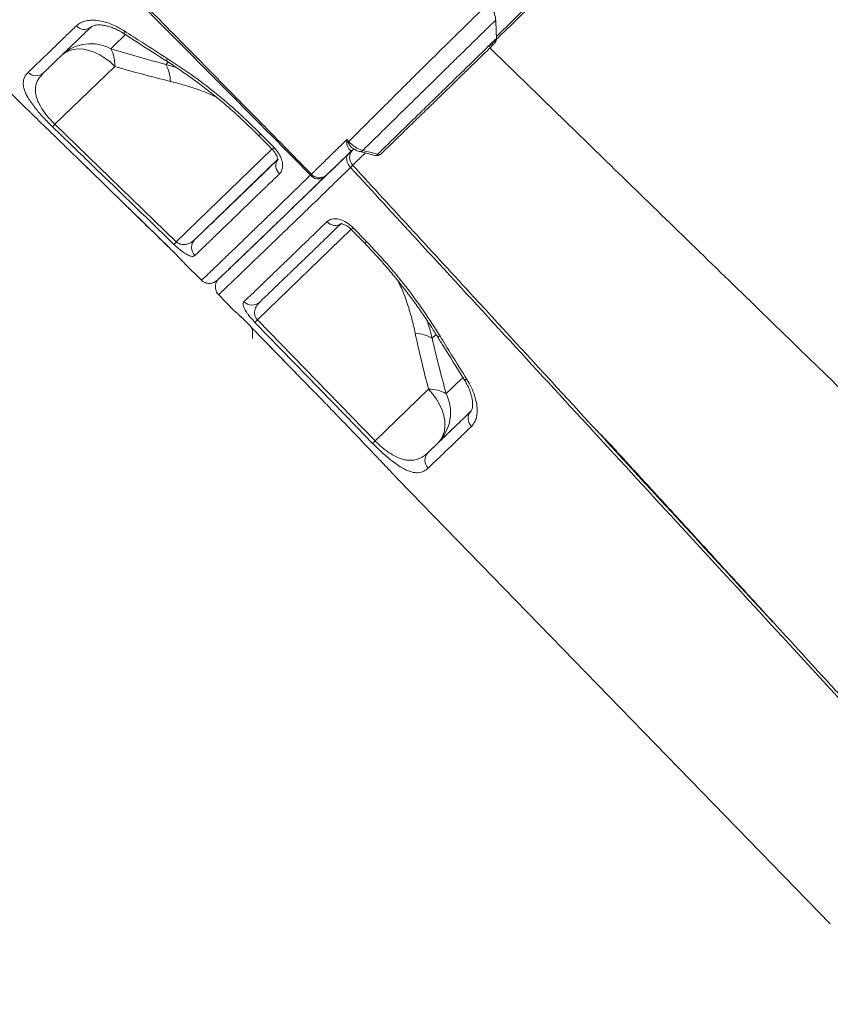
# Model space of a CAD drawing. Units: millimetres. Extents: x -8413 to 47546, y -7929 to 9415.
# Drawn here: x 13247 to 13607, y -1775 to -1338 of the extents above; entities that cross this region are included whole.
import ezdxf

# ---------------------------------------------------------------- set-up
doc = ezdxf.new("R2010")
doc.units = ezdxf.units.MM

msp = doc.modelspace()

# ---------------------------------------------------------------- linework, layer by layer
at = {"color": 7, "linetype": 'Continuous', "lineweight": 15}
for p, q in [((13458.83, -1338.12), (13458.83, -1338.12)), ((13263.09, -1384.29), (13289.63, -1358.58)), ((13263.09, -1384.29), (13316.99, -1436.5)), ((13354.43, -1388.59), (13360.42, -1394.69)), ((13384.38, -1406.22), (13393.45, -1397.44)), ((13395.26, -1395.78), (13394.87, -1396)), ((13275.8, -1402.09), (13277.9, -1404.13)), ((13275.83, -1402.05), (13277.93, -1404.1)), ((13275.84, -1402.06), (13275.83, -1402.05)), ((13277.93, -1404.1), (13277.93, -1404.1)), ((13383.76, -1406.82), (13382.8, -1407.75)), ((13395.5, -1430.28), (13401.47, -1436.4)), ((13321.02, -1446.58), (13328.16, -1453.58)), ((13335.74, -1460), (13342.71, -1467.17)), ((13335.76, -1459.98), (13335.76, -1459.97)), ((13342.74, -1467.14), (13342.71, -1467.17)), ((13342.71, -1467.17), (13343.22, -1467.62)), ((13353.01, -1471.21), (13405.3, -1524.98)), ((13349.98, -1474.08), (13349.98, -1474.08)), ((13350.49, -1475.38), (13350.49, -1474.61)), ((13350.79, -1479.5), (13350.79, -1474.92)), ((13378.25, -1503.15), (13378.25, -1503.15)), ((13429.02, -1502.01), (13405.3, -1524.98)), ((13428.81, -1530.12), (13433.25, -1525.82)), ((13415.99, -1542.58), (13607.41, -1739.55))]:
    msp.add_line(p, q, dxfattribs=at)
at = {"color": 8, "linetype": 'Continuous', "lineweight": 15}
for p, q in [((13313.35, -1356.71), (13312.34, -1357.68)), ((13317.03, -1359.14), (13312.34, -1357.68)), ((13359.47, -1395.35), (13316.99, -1436.5)), ((13325.18, -1435.54), (13361.96, -1399.92)), ((13376.61, -1406.85), (13377.1, -1406.39)), ((13287.47, -1413.41), (13314.11, -1439.39)), ((13353.01, -1471.21), (13394.59, -1430.94)), ((13335.95, -1452.79), (13335.96, -1452.83)), ((13430.61, -1479.39), (13432.35, -1477.71))]:
    msp.add_line(p, q, dxfattribs=at)
at = {"color": 8, "linetype": 'Continuous', "lineweight": 15, "flags": 128}
for points in [[(13459.13, -1345.31), (13466.45, -1338.18), (13474.48, -1330.35)], [(13293.87, -1342.85), (13293.77, -1343.45), (13293.79, -1343.89), (13293.95, -1344.17), (13293.99, -1344.2)], [(13312.89, -1355.03), (13312.77, -1355.65), (13312.79, -1356.12), (13312.93, -1356.41), (13312.99, -1356.46)], [(13434.18, -1478.51), (13433.56, -1478.6), (13433.1, -1478.57), (13432.81, -1478.4), (13432.78, -1478.35)], [(13444.7, -1497.46), (13444.72, -1497.49), (13444.99, -1497.67), (13445.43, -1497.72), (13446.02, -1497.64)]]:
    msp.add_lwpolyline(points, dxfattribs=at)
at = {"color": 7, "linetype": 'Continuous', "lineweight": 15, "flags": 128}
for points in [[(13265.99, -1353.71), (13267.51, -1352.51), (13269.29, -1351.62), (13271.28, -1351.07), (13273.45, -1350.86), (13275.75, -1351.01), (13278.13, -1351.5), (13280.56, -1352.33), (13282.97, -1353.48), (13285.31, -1354.92), (13287.55, -1356.63), (13289.63, -1358.58)], [(13353.6, -1389.38), (13357.8, -1393.65), (13359.6, -1395.48)], [(13392.7, -1391.08), (13393.13, -1391.55), (13393.54, -1391.99)], [(13394.38, -1403.53), (13393.75, -1402.78), (13393.24, -1401.97), (13392.87, -1401.11), (13392.66, -1400.26), (13392.62, -1399.44), (13392.74, -1398.67), (13393.02, -1398), (13393.45, -1397.44)], [(13398.54, -1396.47), (13400.22, -1396.9), (13405.12, -1398.14)], [(13399.78, -1395.94), (13404.75, -1397.2), (13406.37, -1397.61)], [(13383.31, -1407.15), (13382.49, -1407.95), (13381.56, -1408.85), (13380.58, -1409.8), (13379.63, -1410.72), (13378.79, -1411.55), (13378.1, -1412.21), (13377.63, -1412.68), (13377.41, -1412.9), (13377.45, -1412.86), (13377.75, -1412.57), (13378.3, -1412.04), (13379.04, -1411.32), (13379.92, -1410.47), (13380.89, -1409.53), (13381.86, -1408.59), (13382.76, -1407.7), (13383.3, -1407.18)], [(13383.89, -1406.61), (13384.12, -1406.38), (13384.39, -1406.11)], [(13394.7, -1431.05), (13398.87, -1435.34), (13400.66, -1437.17)], [(13404.18, -1526.06), (13397.21, -1518.89), (13369.32, -1490.21), (13351.89, -1472.3)], [(13349.98, -1474.08), (13367, -1491.59), (13378.25, -1503.15)], [(13349.98, -1474.08), (13356.96, -1481.25), (13378.25, -1503.15)], [(13433.25, -1525.82), (13434.49, -1524.33), (13435.42, -1522.57), (13436.02, -1520.59), (13436.29, -1518.42), (13436.2, -1516.11), (13435.78, -1513.71), (13435.01, -1511.26), (13433.93, -1508.82), (13432.55, -1506.43), (13430.9, -1504.14), (13429.02, -1502.01)]]:
    msp.add_lwpolyline(points, dxfattribs=at)
at = {"color": 7, "linetype": 'Continuous', "lineweight": 15}
for centre, radius, start, end in [((13276.15, -1337.51), 4.65, 220.5965, 309.3206), ((13274.54, -1357.81), 15.11, 357.0888, 27.8748), ((13297.82, -1365.6), 16.54, 1.2073, 28.5856), ((13254.65, -1357.89), 4.88, 224.1525, 312.9233), ((13275.13, -1395.84), 16.68, 136.1844, 141.5492), ((13392.49, -1396.46), 4.25, 79.9209, 88.1261), ((13428.61, -1428.44), 50.58, 133.9016, 134.3784), ((13405.86, -1395.24), 3, 255.7508, 314.1041), ((13406.98, -1396.16), 1.57, 247.3235, 308.4622), ((13365.78, -1402.73), 4.6, 141.5664, 230.3301), ((13380.17, -1404.08), 4.51, 217.8594, 305.6645), ((13432.32, -1456.35), 69.44, 133.4514, 134.2706), ((13387.55, -1424.67), 4.57, 218.5594, 307.1914), ((13329.74, -1448.77), 17.7, 136.0951, 141.1477), ((13328.67, -1439.05), 4.95, 134.829, 226.0991), ((13350.62, -1459.7), 4.95, 223.6105, 313.599), ((13128.95, -1240.79), 321.4, 313.9203, 314.1977), ((13422.24, -1493.71), 16.59, 59.6775, 87.0543), ((13429.33, -1517.16), 15.16, 60.3663, 91.1567), ((13419.73, -1512.4), 19.05, 315.206, 26.2202), ((13451.23, -1515.02), 4.7, 138.8658, 228.1627), ((13200.76, -1314.55), 293.46, 313.8842, 314.188), ((13432.31, -1533.55), 4.89, 135.5974, 225.5092)]:
    msp.add_arc(centre, radius, start, end, dxfattribs=at)
at = {"color": 8, "linetype": 'Continuous', "lineweight": 15}
for centre, radius, start, end in [((13279.01, -1367.54), 19, 62.0894, 131.9324), ((13340.98, -1375.34), 18.88, 311.9324, 315.399), ((13346.64, -1381.08), 19.38, 311.9895, 315.3569), ((13398.93, -1399.08), 4.98, 138.2397, 223.1125), ((13396.37, -1397.75), 2.31, 108.9706, 130.575), ((13398.71, -1395.16), 1.32, 262.341, 324.0092), ((13405.3, -1396.83), 1.32, 262.356, 324.1747), ((13366.33, -1400.7), 41.54, 313.076, 314.6143), ((13371.72, -1406.24), 42.37, 313.0935, 314.6021)]:
    msp.add_arc(centre, radius, start, end, dxfattribs=at)
at = {"color": 7, "linetype": 'Continuous', "lineweight": 15}
for points, knots in [([(13376.61, -1406.85), (13350.17, -1380.19), (13296.12, -1325.68), (13228.29, -1257.23), (13179.94, -1208.53), (13152.39, -1180.63), (13136.89, -1164.87), (13128.06, -1156.3), (13126.27, -1154.56)], [0, 0, 0, 0, 0.31698, 0.647934, 0.813411, 0.896151, 0.978889, 1, 1, 1, 1]), ([(13127.19, -1153.54), (13127.91, -1154.22), (13132.22, -1158.26), (13139.96, -1166.25), (13150.18, -1176.5), (13160.19, -1186.6), (13170.04, -1196.54), (13180.57, -1207.17), (13192.31, -1219.02), (13205.31, -1232.17), (13219.65, -1246.67), (13234.84, -1262.06), (13250.88, -1278.32), (13267.78, -1295.46), (13285.17, -1313.11), (13303.01, -1331.23), (13321.27, -1349.79), (13340.29, -1369.13), (13358.96, -1388.11), (13371.28, -1400.65), (13377.01, -1406.49)], [0, 0, 0, 0, 0.008338, 0.04994, 0.09386, 0.130574, 0.169976, 0.212071, 0.256859, 0.310776, 0.368139, 0.428947, 0.493197, 0.560883, 0.632002, 0.702195, 0.775427, 0.851691, 0.93098, 1, 1, 1, 1]), ([(13643.77, -1167.21), (13641.08, -1169.81), (13635.71, -1175.02), (13627.13, -1183.33), (13618.06, -1192.12), (13608.59, -1201.31), (13598.79, -1210.82), (13588.88, -1220.44), (13578.9, -1230.12), (13568.9, -1239.83), (13558.77, -1249.67), (13548.59, -1259.57), (13538.38, -1269.49), (13528.18, -1279.41), (13518.02, -1289.28), (13507.98, -1299.05), (13498.11, -1308.64), (13487.85, -1318.63), (13477.25, -1328.95), (13466.52, -1339.4), (13459.33, -1346.4), (13455.91, -1349.74), (13455.72, -1349.92)], [0, 0, 0, 0, 0.051939, 0.103852, 0.156297, 0.208873, 0.26145, 0.313895, 0.363893, 0.414061, 0.464287, 0.514455, 0.564453, 0.614591, 0.664913, 0.715301, 0.765628, 0.81577, 0.875908, 0.936236, 0.996569, 1, 1, 1, 1]), ([(13079.33, -1227.62), (13079.45, -1227.68), (13080.21, -1228.02), (13082.26, -1228.97), (13085.41, -1230.48), (13089.11, -1232.36), (13093.03, -1234.45), (13097.42, -1236.91), (13102.26, -1239.8), (13107.12, -1242.88), (13111.68, -1245.94), (13115.76, -1248.82), (13119.24, -1251.39), (13122.33, -1253.76), (13125.34, -1256.14), (13128.61, -1258.82), (13132.04, -1261.75), (13135.36, -1264.7), (13138.32, -1267.42), (13140.95, -1269.92), (13144.07, -1272.98), (13148, -1276.84), (13152.56, -1281.32), (13156.97, -1285.64), (13160.76, -1289.36), (13163.94, -1292.48), (13166.68, -1295.17), (13169.52, -1297.95), (13172.79, -1301.16), (13176.7, -1305), (13181.58, -1309.78), (13187.52, -1315.6), (13194.59, -1322.54), (13202.54, -1330.35), (13211.45, -1339.09), (13221.32, -1348.77), (13232.16, -1359.4), (13242.5, -1369.54), (13249.23, -1376.15), (13252.04, -1378.9)], [0, 0, 0, 0, 0.0019779, 0.0121466, 0.032782, 0.052522, 0.0714273, 0.0956019, 0.122792, 0.1493285, 0.1743362, 0.197169, 0.2166053, 0.2321275, 0.248828, 0.2672396, 0.287571, 0.3078342, 0.3249666, 0.3393032, 0.3541997, 0.3804964, 0.4092399, 0.4356332, 0.4591185, 0.476763, 0.4923109, 0.5079964, 0.5274379, 0.5506847, 0.5777362, 0.614502, 0.6565505, 0.7038801, 0.7564891, 0.815477, 0.8799339, 0.9498572, 1, 1, 1, 1]), ([(13458.8, -1338.13), (13458.8, -1337.9), (13458.79, -1337.14), (13458.51, -1335.84), (13457.96, -1334.29), (13457.12, -1332.84), (13456.27, -1331.73), (13455.63, -1331.21), (13455.43, -1331.04)], [0, 0, 0, 0, 0.083778, 0.283229, 0.487408, 0.694182, 0.902245, 1, 1, 1, 1]), ([(13272.61, -1340.54), (13273.21, -1340.06), (13274.4, -1339.1), (13276.81, -1338.29), (13279.6, -1337.98), (13282.71, -1338.23), (13286.07, -1339.04), (13289.84, -1340.46), (13292.44, -1342), (13293.87, -1342.85)], [0, 0, 0, 0, 0.138784, 0.277568, 0.415784, 0.553993, 0.692032, 0.830056, 1, 1, 1, 1]), ([(13459.17, -1346.21), (13459.12, -1344.83), (13459.01, -1342.09), (13458.91, -1339.34), (13458.85, -1337.96)], [0, 0, 0, 0, 0.500015, 1, 1, 1, 1]), ([(13251.15, -1361.29), (13251.88, -1360.59), (13253.34, -1359.17), (13255.84, -1356.76), (13258.57, -1354.13), (13261.54, -1351.26), (13264.85, -1348.06), (13268.5, -1344.52), (13271.24, -1341.87), (13272.61, -1340.54)], [0, 0, 0, 0, 0.138411, 0.276908, 0.415405, 0.5546, 0.693795, 0.846781, 1, 1, 1, 1]), ([(13279.1, -1341.11), (13276.94, -1343.19), (13272.62, -1347.36), (13267.02, -1352.76), (13262.02, -1357.59), (13259.33, -1360.17), (13257.98, -1361.47)], [0, 0, 0, 0, 0.247461, 0.495914, 0.747436, 1, 1, 1, 1]), ([(13279.11, -1341.13), (13279.15, -1341.08), (13279.29, -1340.92), (13279.73, -1340.66), (13280.47, -1340.38), (13281.43, -1340.19), (13282.64, -1340.12), (13284.1, -1340.22), (13285.74, -1340.51), (13287.54, -1341.01), (13289.45, -1341.73), (13291.43, -1342.68), (13292.96, -1343.52), (13293.8, -1344.09), (13293.98, -1344.21)], [0, 0, 0, 0, 0.048703, 0.148174, 0.242524, 0.327068, 0.417154, 0.507917, 0.600725, 0.692453, 0.785241, 0.880112, 0.974365, 1, 1, 1, 1]), ([(13293.87, -1342.85), (13296.56, -1344.58), (13302.89, -1348.66), (13309.24, -1352.7), (13312.89, -1355.03)], [0, 0, 0, 0, 0.426001, 1, 1, 1, 1]), ([(13293.99, -1344.19), (13295.85, -1345.4), (13302.16, -1349.52), (13308.52, -1353.57), (13313, -1356.44)], [0, 0, 0, 0, 0.295013, 1, 1, 1, 1]), ([(13458.41, -1348.24), (13458.43, -1348.22), (13458.47, -1348.17), (13458.59, -1348.01), (13458.8, -1347.69), (13459.05, -1347.09), (13459.2, -1346.52), (13459.14, -1346.19), (13459.13, -1346.18)], [0, 0, 0, 0, 0.110312, 0.214726, 0.351908, 0.596225, 0.99177, 1, 1, 1, 1]), ([(13312.34, -1357.68), (13308.27, -1356.61), (13300.12, -1354.45), (13291.98, -1351.98), (13287.9, -1350.75)], [0, 0, 0, 0, 0.499812, 1, 1, 1, 1]), ([(13458.17, -1348.49), (13458.14, -1348.53), (13458.06, -1348.62), (13456.86, -1349.79), (13454.84, -1351.78), (13451.95, -1354.6), (13448.38, -1358.09), (13444.14, -1362.22), (13439.44, -1366.79), (13434.33, -1371.77), (13429.05, -1376.91), (13423.65, -1382.15), (13418.39, -1387.26), (13413.32, -1392.18), (13409.93, -1395.47), (13408.21, -1397.14), (13407.95, -1397.39)], [0, 0, 0, 0, 0.059639, 0.1356758, 0.2139067, 0.2901055, 0.3685103, 0.4448626, 0.5234383, 0.5997467, 0.6782821, 0.7543583, 0.8326478, 0.9085105, 0.9865764, 1, 1, 1, 1]), ([(13816.65, -1700.87), (13796.31, -1681.11), (13755.08, -1641.03), (13693.23, -1580.89), (13631.35, -1520.73), (13570.29, -1461.35), (13511.99, -1404.66), (13474.05, -1367.75), (13456.2, -1350.38)], [0, 0, 0, 0, 0.169198, 0.343103, 0.51476, 0.684169, 0.851331, 1, 1, 1, 1]), ([(13312.89, -1355.03), (13316.47, -1357.38), (13323.66, -1362.1), (13334.22, -1370.17), (13344.59, -1378.93), (13351.14, -1385.36), (13354.43, -1388.59)], [0, 0, 0, 0, 0.245011, 0.491913, 0.744888, 1, 1, 1, 1]), ([(13289.63, -1358.58), (13293.75, -1359.77), (13302, -1362.17), (13310.23, -1364.22), (13314.35, -1365.25)], [0, 0, 0, 0, 0.499808, 1, 1, 1, 1]), ([(13312.98, -1356.46), (13312.99, -1356.46), (13314.86, -1357.63), (13318.57, -1360.13), (13324.08, -1363.98), (13329.5, -1368.02), (13334.8, -1372.22), (13339.99, -1376.58), (13345.06, -1381.11), (13349.61, -1385.38), (13352.4, -1388.2), (13353.58, -1389.4)], [0, 0, 0, 0, 0.000248, 0.130163, 0.26039, 0.390189, 0.518947, 0.647043, 0.775526, 0.904804, 1, 1, 1, 1]), ([(13262.06, -1385.47), (13261.35, -1384.77), (13259.91, -1383.36), (13257.91, -1381.24), (13256.07, -1379.18), (13254.25, -1376.99), (13252.56, -1374.73), (13250.87, -1372.12), (13249.61, -1369.5), (13249.02, -1367.19), (13248.99, -1365.33), (13249.36, -1363.82), (13250.06, -1362.46), (13250.78, -1361.68), (13251.15, -1361.29)], [0, 0, 0, 0, 0.053122, 0.108254, 0.16156, 0.216301, 0.291846, 0.369506, 0.487239, 0.608036, 0.704893, 0.801784, 0.900884, 1, 1, 1, 1]), ([(13257.98, -1361.47), (13257.14, -1362.39), (13255.87, -1363.78), (13254.87, -1366), (13254.4, -1367.94), (13254.38, -1370.26), (13254.94, -1372.73), (13255.97, -1375.16), (13257.1, -1377.15), (13258.42, -1379.07), (13260.03, -1381.12), (13261.68, -1382.93), (13262.84, -1384.05), (13263.09, -1384.29)], [0, 0, 0, 0, 0.20354, 0.306601, 0.410193, 0.530138, 0.652242, 0.725912, 0.801299, 0.850975, 0.902038, 0.978897, 1, 1, 1, 1]), ([(13252.04, -1378.9), (13252.38, -1379.23), (13253.38, -1380.22), (13255.27, -1382.05), (13256.83, -1383.57), (13257.62, -1384.34)], [0, 0, 0, 0, 0.201783, 0.596827, 1, 1, 1, 1]), ([(13257.62, -1384.34), (13257.73, -1384.45), (13260.8, -1387.43), (13266.85, -1393.31), (13272.83, -1399.13), (13275.83, -1402.05)], [0, 0, 0, 0, 0.0194827, 0.5088151, 1, 1, 1, 1]), ([(13315.95, -1437.67), (13313.56, -1435.35), (13301.6, -1423.75), (13283.64, -1406.34), (13268.06, -1391.27), (13262.06, -1385.47)], [0, 0, 0, 0, 0.133232, 0.666161, 1, 1, 1, 1]), ([(13360.42, -1394.69), (13361.15, -1395.53), (13362.61, -1397.22), (13363.9, -1400.11), (13364.33, -1402.84), (13363.92, -1404.97), (13363.16, -1405.89), (13362.85, -1406.27)], [0, 0, 0, 0, 0.209135, 0.419074, 0.631733, 0.848384, 1, 1, 1, 1]), ([(13392.63, -1392.22), (13392.65, -1391.85), (13392.66, -1391.47), (13392.7, -1391.08), (13392.7, -1391.08)], [0, 0, 0, 0, 0.988292, 1, 1, 1, 1]), ([(13394.87, -1396), (13394.71, -1396), (13394.28, -1396), (13393.59, -1395.34), (13392.86, -1394.04), (13392.71, -1392.85), (13392.63, -1392.22)], [0, 0, 0, 0, 0.1630227, 0.4437584, 0.7070734, 1, 1, 1, 1]), ([(13392.7, -1391.08), (13392.7, -1391.08), (13392.87, -1391.49), (13393.06, -1391.89), (13393.24, -1392.28)], [0, 0, 0, 0, 0.013275, 1, 1, 1, 1]), ([(13393.54, -1391.99), (13394, -1392.45), (13394.93, -1393.38), (13396.87, -1394.78), (13398.55, -1395.59), (13399.63, -1395.89), (13399.78, -1395.94)], [0, 0, 0, 0, 0.245392, 0.500593, 0.926526, 1, 1, 1, 1]), ([(13359.58, -1395.49), (13359.73, -1395.63), (13360.18, -1396.07), (13360.79, -1396.9), (13361.38, -1397.88), (13361.75, -1398.79), (13361.93, -1399.51), (13361.98, -1400.01), (13361.94, -1400.22), (13361.95, -1400.2), (13361.95, -1400.2)], [0, 0, 0, 0, 0.070724, 0.221527, 0.369065, 0.517013, 0.658228, 0.788261, 0.928153, 1, 1, 1, 1]), ([(13395.26, -1395.78), (13394.03, -1396.97), (13391.54, -1399.38), (13388.48, -1402.34), (13386.44, -1404.3), (13385.23, -1405.47), (13384.35, -1406.3), (13384.18, -1406.47), (13384.06, -1406.57)], [0, 0, 0, 0, 0.18837, 0.381053, 0.592575, 0.701519, 0.810463, 1, 1, 1, 1]), ([(13395.44, -1395.53), (13395.27, -1395.69), (13394.92, -1396.02), (13393.94, -1396.97), (13393.45, -1397.44)], [0, 0, 0, 0, 0.500257, 1, 1, 1, 1]), ([(13395.25, -1395.78), (13395.25, -1395.78), (13395.28, -1395.76), (13395.45, -1395.62), (13395.6, -1395.57), (13395.66, -1395.55)], [0, 0, 0, 0, 0.004767, 0.601839, 1, 1, 1, 1]), ([(13395.62, -1395.58), (13395.74, -1395.54), (13395.98, -1395.47), (13396.19, -1395.56), (13396.15, -1395.53), (13396.14, -1395.53)], [0, 0, 0, 0, 0.520048, 0.974229, 1, 1, 1, 1]), ([(13396.07, -1395.46), (13396.35, -1395.62), (13397.15, -1396.07), (13397.99, -1396.31), (13398.54, -1396.47)], [0, 0, 0, 0, 0.355503, 1, 1, 1, 1]), ([(13325.18, -1435.54), (13325.98, -1434.77), (13327.59, -1433.24), (13330.49, -1430.45), (13333.52, -1427.54), (13336.59, -1424.58), (13339.99, -1421.31), (13343.74, -1417.69), (13347.83, -1413.75), (13352.28, -1409.44), (13357.03, -1404.85), (13360.46, -1401.53), (13362.18, -1399.87)], [0, 0, 0, 0, 0.122433, 0.245234, 0.337906, 0.430578, 0.523893, 0.617209, 0.712556, 0.807902, 0.903951, 1, 1, 1, 1]), ([(13394.38, -1403.53), (13394.61, -1403.27), (13395.07, -1402.77), (13395.22, -1402.57), (13395.29, -1402.48)], [0, 0, 0, 0, 0.499852, 1, 1, 1, 1]), ([(13736.42, -1775.25), (13711.09, -1747.74), (13632.83, -1662.75), (13528.64, -1549.54), (13439.98, -1453.13), (13404.22, -1414.22), (13394.38, -1403.53)], [0, 0, 0, 0, 0.222112, 0.686164, 0.913714, 1, 1, 1, 1]), ([(13277.93, -1404.1), (13280.31, -1406.43), (13283.49, -1409.53), (13286.68, -1412.63), (13287.47, -1413.41)], [0, 0, 0, 0, 0.74967, 1, 1, 1, 1]), ([(13362.85, -1406.27), (13360.61, -1408.44), (13356.12, -1412.78), (13350.05, -1418.66), (13344.43, -1424.11), (13339.34, -1429.03), (13334.8, -1433.41), (13331.38, -1436.72), (13328.8, -1439.19), (13326.86, -1441.06), (13325.78, -1442.1), (13325.24, -1442.62)], [0, 0, 0, 0, 0.123956, 0.248008, 0.371964, 0.499521, 0.627183, 0.75474, 0.833279, 0.916581, 1, 1, 1, 1]), ([(13382.8, -1407.75), (13380.6, -1409.88), (13375.58, -1414.73), (13368.46, -1421.62), (13361.45, -1428.39), (13355.21, -1434.41), (13349.77, -1439.66), (13345.16, -1444.1), (13341.41, -1447.69), (13338.48, -1450.49), (13336.5, -1452.37), (13335.47, -1453.33), (13335.39, -1453.39), (13335.38, -1453.4)], [0, 0, 0, 0, 0.0783843, 0.1787902, 0.2795284, 0.3803791, 0.4811169, 0.5815225, 0.6815098, 0.7818373, 0.8822664, 0.9825676, 1, 1, 1, 1]), ([(13335.96, -1452.83), (13335.95, -1452.83), (13335.94, -1452.87), (13336.79, -1452.08), (13338.54, -1450.42), (13341.27, -1447.81), (13344.87, -1444.37), (13349.36, -1440.05), (13354.71, -1434.89), (13360.88, -1428.94), (13367.85, -1422.21), (13375.42, -1414.89), (13381.03, -1409.47), (13383.77, -1406.81)], [0, 0, 0, 0, 0.013491, 0.112682, 0.211987, 0.311178, 0.41003, 0.508874, 0.608055, 0.70735, 0.80653, 0.905373, 1, 1, 1, 1]), ([(13376.97, -1406.54), (13376.96, -1406.54), (13376.93, -1406.57), (13377, -1406.5), (13377.05, -1406.45)], [0, 0, 0, 0, 0.179433, 1, 1, 1, 1]), ([(13376.98, -1406.52), (13377.21, -1406.75), (13377.72, -1407.25), (13378.68, -1407.72), (13379.68, -1408), (13380.63, -1408.06), (13381.47, -1407.97), (13382.2, -1407.76), (13382.79, -1407.51), (13383.23, -1407.25), (13383.51, -1407.05), (13383.67, -1406.93), (13383.76, -1406.85), (13383.79, -1406.82), (13383.81, -1406.8)], [0, 0, 0, 0, 0.118844, 0.256378, 0.380475, 0.493481, 0.595964, 0.687532, 0.766728, 0.830037, 0.877955, 0.913498, 0.958292, 1, 1, 1, 1]), ([(13295.82, -1421.56), (13298.81, -1424.47), (13304.9, -1430.42), (13311, -1436.37), (13314.11, -1439.4)], [0, 0, 0, 0, 0.489523, 1, 1, 1, 1]), ([(13347.04, -1463.11), (13347.87, -1462.32), (13349.53, -1460.73), (13352.8, -1457.59), (13356.65, -1453.88), (13361.17, -1449.54), (13366.32, -1444.57), (13371.33, -1439.73), (13377.12, -1434.14), (13381.25, -1430.15), (13383.97, -1427.52)], [0, 0, 0, 0, 0.125773, 0.251642, 0.377415, 0.50684, 0.63637, 0.765796, 0.845498, 1, 1, 1, 1]), ([(13390.31, -1428.31), (13388.28, -1430.28), (13384.2, -1434.22), (13378.5, -1439.73), (13373.13, -1444.91), (13368.19, -1449.68), (13363.75, -1453.95), (13359.89, -1457.67), (13356.56, -1460.87), (13354.87, -1462.48), (13354.03, -1463.28)], [0, 0, 0, 0, 0.116947, 0.234207, 0.35998, 0.48585, 0.611624, 0.741047, 0.870577, 1, 1, 1, 1]), ([(13383.97, -1427.52), (13384.56, -1427.11), (13385.72, -1426.29), (13388.32, -1426.21), (13391.16, -1427.05), (13393.66, -1428.54), (13394.99, -1429.79), (13395.5, -1430.28)], [0, 0, 0, 0, 0.219255, 0.437728, 0.654545, 0.868016, 1, 1, 1, 1]), ([(13389.95, -1428.56), (13389.96, -1428.56), (13389.99, -1428.55), (13390.35, -1428.54), (13390.94, -1428.66), (13391.74, -1428.93), (13392.66, -1429.4), (13393.64, -1430.07), (13394.33, -1430.65), (13394.65, -1431.01), (13394.69, -1431.05)], [0, 0, 0, 0, 0.115671, 0.256041, 0.389794, 0.530167, 0.67899, 0.826303, 0.980427, 1, 1, 1, 1]), ([(13325.24, -1442.62), (13324.96, -1442.79), (13324.41, -1443.13), (13322.98, -1442.84), (13321.18, -1441.93), (13319.2, -1440.54), (13317.4, -1439.04), (13316.38, -1438.07), (13315.95, -1437.67)], [0, 0, 0, 0, 0.22108, 0.441666, 0.640116, 0.803735, 0.918978, 1, 1, 1, 1]), ([(13316.99, -1436.5), (13317.18, -1436.66), (13317.41, -1436.85), (13318.02, -1437.23), (13319.04, -1437.65), (13320.53, -1437.8), (13322.17, -1437.49), (13323.79, -1436.74), (13324.71, -1435.94), (13325.18, -1435.54)], [0, 0, 0, 0, 0.046613, 0.056154, 0.147241, 0.29978, 0.506539, 0.751597, 1, 1, 1, 1]), ([(13400.66, -1437.18), (13402.22, -1438.81), (13405.37, -1442.1), (13409.91, -1447.2), (13414.31, -1452.4), (13418.52, -1457.7), (13422.56, -1463.08), (13426.42, -1468.56), (13429.84, -1473.66), (13431.88, -1476.95), (13432.76, -1478.36)], [0, 0, 0, 0, 0.12805, 0.25738, 0.386566, 0.514933, 0.64304, 0.772143, 0.902237, 1, 1, 1, 1]), ([(13401.47, -1436.4), (13404.5, -1439.62), (13410.6, -1446.08), (13419.06, -1456.45), (13427.05, -1467.27), (13431.8, -1474.76), (13434.18, -1478.51)], [0, 0, 0, 0, 0.244984, 0.491902, 0.744908, 1, 1, 1, 1]), ([(13314.11, -1439.39), (13314.76, -1440.04), (13316.07, -1441.32), (13317.93, -1443.24), (13319.27, -1444.67), (13320.17, -1445.64), (13320.85, -1446.39), (13320.96, -1446.5), (13321.02, -1446.58)], [0, 0, 0, 0, 0.149658, 0.299353, 0.499645, 0.628812, 0.76161, 1, 1, 1, 1]), ([(13328.17, -1453.57), (13328.21, -1453.61), (13328.51, -1453.97), (13329.24, -1454.42), (13330.25, -1454.85), (13331.24, -1455.02), (13332.14, -1455.01), (13332.91, -1454.87), (13333.54, -1454.66), (13334.01, -1454.44), (13334.33, -1454.25), (13334.57, -1454.09), (13334.75, -1453.95), (13334.91, -1453.83), (13335.02, -1453.73), (13335.1, -1453.66), (13335.13, -1453.64)], [0, 0, 0, 0, 0.0119478, 0.090464, 0.1607471, 0.2246885, 0.2830645, 0.335824, 0.3824291, 0.4245981, 0.4689678, 0.5216964, 0.5929918, 0.6983599, 0.8666257, 1, 1, 1, 1]), ([(13335.41, -1453.39), (13335.39, -1453.42), (13335.34, -1453.48), (13335.18, -1453.7), (13334.96, -1454.05), (13334.69, -1454.57), (13334.44, -1455.29), (13334.3, -1456.2), (13334.33, -1457.23), (13334.61, -1458.31), (13335.08, -1459.27), (13335.55, -1459.77), (13335.75, -1459.98)], [0, 0, 0, 0, 0.086559, 0.196825, 0.278505, 0.357523, 0.444498, 0.546929, 0.659325, 0.780249, 0.906336, 1, 1, 1, 1]), ([(13351.89, -1472.3), (13351.32, -1471.69), (13350.19, -1470.48), (13348.96, -1468.95), (13348.11, -1467.75), (13347.41, -1466.62), (13346.88, -1465.53), (13346.61, -1464.5), (13346.62, -1463.66), (13346.9, -1463.3), (13347.04, -1463.11)], [0, 0, 0, 0, 0.115956, 0.23167, 0.318908, 0.406309, 0.543159, 0.68027, 0.840084, 1, 1, 1, 1]), ([(13354.03, -1463.28), (13353.44, -1463.94), (13352.38, -1465.14), (13351.71, -1467.15), (13351.74, -1468.85), (13352.14, -1470.02), (13352.6, -1470.75), (13352.89, -1471.08), (13353.01, -1471.21)], [0, 0, 0, 0, 0.362517, 0.656274, 0.82331, 0.918126, 0.96488, 1, 1, 1, 1]), ([(13342.71, -1467.17), (13342.75, -1467.19), (13342.81, -1467.24), (13343.26, -1467.62), (13343.93, -1468.22), (13344.97, -1469.18), (13346.47, -1470.58), (13348.32, -1472.38), (13349.48, -1473.57), (13349.98, -1474.08)], [0, 0, 0, 0, 0.140496, 0.280962, 0.409207, 0.537315, 0.729137, 0.883659, 1, 1, 1, 1]), ([(13343.21, -1467.61), (13343.21, -1467.61), (13343.22, -1467.62), (13343.41, -1467.78), (13343.78, -1468.11), (13344.37, -1468.64), (13345.12, -1469.33), (13345.97, -1470.12), (13346.88, -1470.99), (13347.84, -1471.93), (13348.85, -1472.93), (13349.6, -1473.69), (13350, -1474.11), (13350.05, -1474.16)], [0, 0, 0, 0, 0.045251, 0.131662, 0.247067, 0.377901, 0.49486, 0.604508, 0.705533, 0.801154, 0.890949, 0.986043, 1, 1, 1, 1]), ([(13423.09, -1477.14), (13423.99, -1481.28), (13425.8, -1489.55), (13427.95, -1497.85), (13429.02, -1502.01)], [0, 0, 0, 0, 0.499788, 1, 1, 1, 1]), ([(13432.79, -1478.35), (13433.63, -1479.72), (13437.57, -1486.12), (13441.58, -1492.46), (13444.73, -1497.45)], [0, 0, 0, 0, 0.2145401, 1, 1, 1, 1]), ([(13436.82, -1503.99), (13435.71, -1499.88), (13433.48, -1491.68), (13431.57, -1483.49), (13430.61, -1479.39)], [0, 0, 0, 0, 0.499832, 1, 1, 1, 1]), ([(13434.18, -1478.51), (13435.85, -1481.24), (13439.78, -1487.63), (13443.75, -1493.99), (13446.02, -1497.64)], [0, 0, 0, 0, 0.426139, 1, 1, 1, 1]), ([(13444.7, -1497.47), (13444.76, -1497.57), (13445.28, -1498.33), (13446.06, -1499.79), (13447.01, -1501.78), (13447.73, -1503.69), (13448.23, -1505.49), (13448.53, -1507.14), (13448.62, -1508.57), (13448.56, -1509.76), (13448.37, -1510.71), (13448.12, -1511.35), (13447.88, -1511.73), (13447.75, -1511.85), (13447.7, -1511.89)], [0, 0, 0, 0, 0.014419, 0.108043, 0.203072, 0.296455, 0.388615, 0.482355, 0.572892, 0.661713, 0.754307, 0.84547, 0.938263, 1, 1, 1, 1]), ([(13446.02, -1497.64), (13446.7, -1498.8), (13448.04, -1501.12), (13449.44, -1504.6), (13450.34, -1507.95), (13450.69, -1511.09), (13450.48, -1513.89), (13449.73, -1516.53), (13448.68, -1517.81), (13448.1, -1518.51)], [0, 0, 0, 0, 0.137158, 0.27433, 0.412253, 0.550187, 0.689145, 0.828106, 1, 1, 1, 1]), ([(13378.25, -1503.15), (13379.94, -1504.88), (13383.3, -1508.35), (13386.65, -1511.82), (13388.32, -1513.55)], [0, 0, 0, 0, 0.49946, 1, 1, 1, 1]), ([(13491.14, -1506.75), (13500.5, -1516.93), (13525.57, -1544.21), (13555.75, -1577.05), (13576.57, -1599.7), (13581.69, -1605.27)], [0, 0, 0, 0, 0.310095, 0.83053, 1, 1, 1, 1]), ([(13428.81, -1530.12), (13430.02, -1528.96), (13432.45, -1526.63), (13436.9, -1522.34), (13441.9, -1517.52), (13445.76, -1513.79), (13447.69, -1511.93)], [0, 0, 0, 0, 0.247926, 0.496666, 0.74791, 1, 1, 1, 1]), ([(13433.25, -1525.82), (13434.39, -1524.73), (13436.66, -1522.54), (13440.71, -1518.64), (13444.4, -1515.08), (13446.92, -1512.65), (13447.77, -1511.83)], [0, 0, 0, 0, 0.283784, 0.568303, 0.855067, 1, 1, 1, 1]), ([(13388.32, -1513.55), (13388.44, -1513.67), (13391.43, -1516.78), (13397.29, -1522.88), (13402.94, -1528.79), (13405.77, -1531.75)], [0, 0, 0, 0, 0.019895, 0.509001, 1, 1, 1, 1]), ([(13448.1, -1518.51), (13446.89, -1519.67), (13444.49, -1522), (13441.16, -1525.2), (13438.04, -1528.22), (13435.15, -1531), (13431.98, -1534.05), (13430.05, -1535.91), (13428.88, -1537.04)], [0, 0, 0, 0, 0.15228, 0.304653, 0.457027, 0.610159, 0.763292, 1, 1, 1, 1]), ([(13503.33, -1519.99), (13503.58, -1520.26), (13504.31, -1521.02), (13505.7, -1522.38), (13507.65, -1524.3), (13509.89, -1526.66), (13512.24, -1529.25), (13514.54, -1531.76), (13516.78, -1534.2), (13518.95, -1536.57), (13521.44, -1539.29), (13524.27, -1542.37), (13527.68, -1546.09), (13531.67, -1550.45), (13536.54, -1555.76), (13542.33, -1562.08), (13548.97, -1569.33), (13556.46, -1577.51), (13564.81, -1586.63), (13574.01, -1596.69), (13584.08, -1607.69), (13595, -1619.63), (13606.77, -1632.5), (13619.39, -1646.3), (13632.87, -1661.04), (13646.76, -1676.25), (13661.03, -1691.86), (13675.62, -1707.84), (13690.93, -1724.61), (13706.95, -1742.16), (13722.29, -1758.98), (13732.29, -1769.94), (13736.72, -1774.79)], [0, 0, 0, 0, 0.0043374, 0.0125623, 0.0200015, 0.0303786, 0.0404739, 0.0502972, 0.0598485, 0.0691278, 0.0781351, 0.09174, 0.1053401, 0.1217763, 0.1428906, 0.1676297, 0.1959936, 0.2279824, 0.2635961, 0.3029633, 0.3459781, 0.3926405, 0.4429506, 0.4969083, 0.5545136, 0.6157666, 0.6751195, 0.7375375, 0.8030206, 0.8715687, 0.9431819, 1, 1, 1, 1]), ([(13428.88, -1537.04), (13428.23, -1537.57), (13426.93, -1538.63), (13424.49, -1539.25), (13422.01, -1539), (13419.64, -1538.18), (13417.58, -1537.16), (13415.25, -1535.72), (13412.89, -1533.99), (13410.59, -1532.11), (13408.49, -1530.26), (13406.33, -1528.22), (13404.9, -1526.78), (13404.18, -1526.06)], [0, 0, 0, 0, 0.1527355, 0.3057699, 0.4579755, 0.5385506, 0.6190714, 0.6999859, 0.7807499, 0.836605, 0.8923938, 0.946216, 1, 1, 1, 1]), ([(13405.3, -1524.98), (13405.75, -1525.43), (13406.66, -1526.34), (13407.85, -1527.4), (13409.18, -1528.51), (13410.65, -1529.64), (13412.66, -1530.97), (13414.79, -1532.13), (13416.94, -1532.98), (13418.92, -1533.47), (13420.98, -1533.66), (13423.07, -1533.45), (13425.16, -1532.75), (13427.08, -1531.66), (13428.23, -1530.63), (13428.81, -1530.12)], [0, 0, 0, 0, 0.037829, 0.076817, 0.097549, 0.148981, 0.202007, 0.279938, 0.359982, 0.44099, 0.522823, 0.640031, 0.758277, 0.878872, 1, 1, 1, 1]), ([(13405.77, -1531.75), (13406.68, -1532.71), (13408.52, -1534.64), (13411.06, -1537.33), (13413.34, -1539.76), (13415.01, -1541.53), (13415.78, -1542.31), (13416.02, -1542.56)], [0, 0, 0, 0, 0.220408, 0.447422, 0.669037, 0.897067, 1, 1, 1, 1])]:
    msp.add_open_spline(points, degree=3, knots=knots, dxfattribs=at)
at = {"color": 8, "linetype": 'Continuous', "lineweight": 15}
for points, knots in [([(13393.54, -1391.99), (13395.11, -1390.42), (13398.29, -1387.23), (13402.83, -1382.7), (13406.74, -1378.81), (13409.91, -1375.65), (13413.16, -1372.41), (13416.44, -1369.15), (13419.7, -1365.91), (13422.93, -1362.71), (13426.15, -1359.52), (13429.3, -1356.4), (13432.34, -1353.4), (13435.26, -1350.51), (13438.09, -1347.73), (13440.75, -1345.11), (13443.23, -1342.69), (13445.51, -1340.46), (13447.61, -1338.41), (13449.49, -1336.59), (13451.11, -1335.02), (13452.5, -1333.7), (13453.64, -1332.61), (13454.52, -1331.79), (13455.12, -1331.25), (13455.44, -1330.98), (13455.45, -1331), (13455.45, -1331.01)], [0, 0, 0, 0, 0.066763, 0.135052, 0.172575, 0.210361, 0.248975, 0.287873, 0.325468, 0.363328, 0.402014, 0.440983, 0.478658, 0.516595, 0.555358, 0.594408, 0.632051, 0.669953, 0.708677, 0.747687, 0.7852, 0.822971, 0.861558, 0.900426, 0.93796, 0.975755, 1, 1, 1, 1]), ([(13458.83, -1338.12), (13458.83, -1338.12), (13458.84, -1338.1), (13458.56, -1338.36), (13458.02, -1338.87), (13457.2, -1339.65), (13456.15, -1340.67), (13454.84, -1341.94), (13453.29, -1343.45), (13451.52, -1345.17), (13449.54, -1347.1), (13447.35, -1349.24), (13444.97, -1351.56), (13442.44, -1354.04), (13439.77, -1356.66), (13436.94, -1359.43), (13434.01, -1362.3), (13431.01, -1365.24), (13427.96, -1368.24), (13424.83, -1371.31), (13421.69, -1374.39), (13418.57, -1377.46), (13415.48, -1380.49), (13412.41, -1383.51), (13408.68, -1387.18), (13404.34, -1391.46), (13401.31, -1394.43), (13399.78, -1395.94)], [0, 0, 0, 0, 0.02209, 0.060627, 0.099448, 0.137184, 0.175183, 0.213733, 0.252565, 0.290442, 0.328586, 0.367287, 0.406271, 0.444168, 0.482334, 0.521057, 0.560064, 0.597854, 0.635911, 0.67452, 0.713415, 0.75108, 0.789009, 0.827489, 0.866254, 0.932386, 1, 1, 1, 1]), ([(13287.9, -1350.75), (13289.05, -1349.64), (13291.01, -1347.76), (13293.42, -1345.43), (13294.42, -1344.47)], [0, 0, 0, 0, 0.585525, 1, 1, 1, 1]), ([(13406.37, -1397.61), (13406.64, -1397.35), (13408.4, -1395.64), (13411.94, -1392.19), (13417.2, -1387.07), (13422.77, -1381.65), (13428.38, -1376.18), (13433.98, -1370.73), (13439.3, -1365.54), (13444.29, -1360.67), (13448.71, -1356.36), (13452.51, -1352.66), (13455.52, -1349.71), (13457.69, -1347.59), (13458.98, -1346.33), (13459.08, -1346.23), (13459.12, -1346.18)], [0, 0, 0, 0, 0.013308, 0.088536, 0.165955, 0.241423, 0.319093, 0.394808, 0.472735, 0.548499, 0.626471, 0.702082, 0.779887, 0.855337, 0.932965, 1, 1, 1, 1]), ([(13314.35, -1365.25), (13316.2, -1365.72), (13319.89, -1366.65), (13325.41, -1368.41), (13330.39, -1370.22), (13333.5, -1371.66), (13334.81, -1372.27)], [0, 0, 0, 0, 0.270799, 0.538859, 0.80686, 1, 1, 1, 1]), ([(13377.05, -1406.45), (13377.07, -1406.43), (13377.13, -1406.37), (13377.54, -1405.97), (13378.25, -1405.27), (13379.23, -1404.31), (13380.48, -1403.08), (13382.04, -1401.54), (13383.92, -1399.7), (13386.58, -1397.08), (13389, -1394.71), (13391.27, -1392.47), (13392.08, -1391.68), (13392.7, -1391.08)], [0, 0, 0, 0, 0.042747, 0.140704, 0.235261, 0.33048, 0.42778, 0.525798, 0.630737, 0.736584, 0.909938, 0.932209, 1, 1, 1, 1]), ([(13393.24, -1392.28), (13393.55, -1392.86), (13394.17, -1393.99), (13395.24, -1395.05), (13395.89, -1395.33), (13396.08, -1395.42)], [0, 0, 0, 0, 0.416233, 0.82119, 1, 1, 1, 1]), ([(13400.9, -1397.07), (13400.88, -1397.09), (13399.79, -1398.14), (13398.2, -1399.68), (13396.21, -1401.6), (13395.6, -1402.19), (13395.29, -1402.48)], [0, 0, 0, 0, 0.005277, 0.332923, 0.670089, 1, 1, 1, 1]), ([(13394.38, -1403.53), (13391.21, -1406.6), (13384.84, -1412.77), (13377.31, -1420.05), (13371.31, -1425.85), (13366.66, -1430.35), (13362.29, -1434.56), (13357.52, -1439.16), (13352.58, -1443.93), (13348.28, -1448.06), (13344.61, -1451.6), (13341.53, -1454.54), (13339.16, -1456.81), (13337.59, -1458.3), (13336.58, -1459.25), (13335.97, -1459.81), (13335.7, -1460.04), (13335.75, -1459.98), (13335.76, -1459.98)], [0, 0, 0, 0, 0.087605, 0.175615, 0.229295, 0.282976, 0.337032, 0.391088, 0.473241, 0.555731, 0.611216, 0.691453, 0.772002, 0.826401, 0.880898, 0.936084, 0.991372, 1, 1, 1, 1]), ([(13395.29, -1402.48), (13413.26, -1422.02), (13445.21, -1456.78), (13477.15, -1491.53), (13491.14, -1506.75)], [0, 0, 0, 0, 0.562297, 1, 1, 1, 1]), ([(13328.2, -1453.54), (13328.2, -1453.55), (13328.2, -1453.57), (13328.59, -1453.23), (13329.33, -1452.54), (13330.44, -1451.48), (13331.89, -1450.09), (13333.71, -1448.34), (13335.89, -1446.25), (13338.39, -1443.84), (13341.2, -1441.13), (13344.3, -1438.13), (13347.73, -1434.82), (13351.5, -1431.17), (13355.61, -1427.2), (13360.07, -1422.88), (13364.85, -1418.25), (13369.61, -1413.64), (13373.57, -1409.8), (13375.83, -1407.6), (13376.61, -1406.85)], [0, 0, 0, 0, 0.034171, 0.09237, 0.150985, 0.209601, 0.269481, 0.329361, 0.389664, 0.449967, 0.508432, 0.566896, 0.625754, 0.684613, 0.744711, 0.804809, 0.865335, 0.925861, 0.974668, 1, 1, 1, 1]), ([(13415.53, -1453.99), (13416.16, -1455.34), (13417.77, -1458.75), (13419.75, -1464.35), (13421.66, -1470.73), (13422.61, -1475), (13423.09, -1477.14)], [0, 0, 0, 0, 0.177436, 0.446928, 0.72343, 1, 1, 1, 1]), ([(13430.61, -1479.39), (13430.01, -1477.02), (13429.34, -1474.38), (13428.44, -1471.77), (13428.35, -1471.5)], [0, 0, 0, 0, 0.897682, 1, 1, 1, 1]), ([(13444.31, -1496.78), (13444.17, -1496.91), (13442.63, -1498.39), (13440.07, -1500.86), (13437.9, -1502.94), (13436.82, -1503.99)], [0, 0, 0, 0, 0.046145, 0.522441, 1, 1, 1, 1])]:
    msp.add_open_spline(points, degree=3, knots=knots, dxfattribs=at)

doc.saveas('drawing.dxf')
